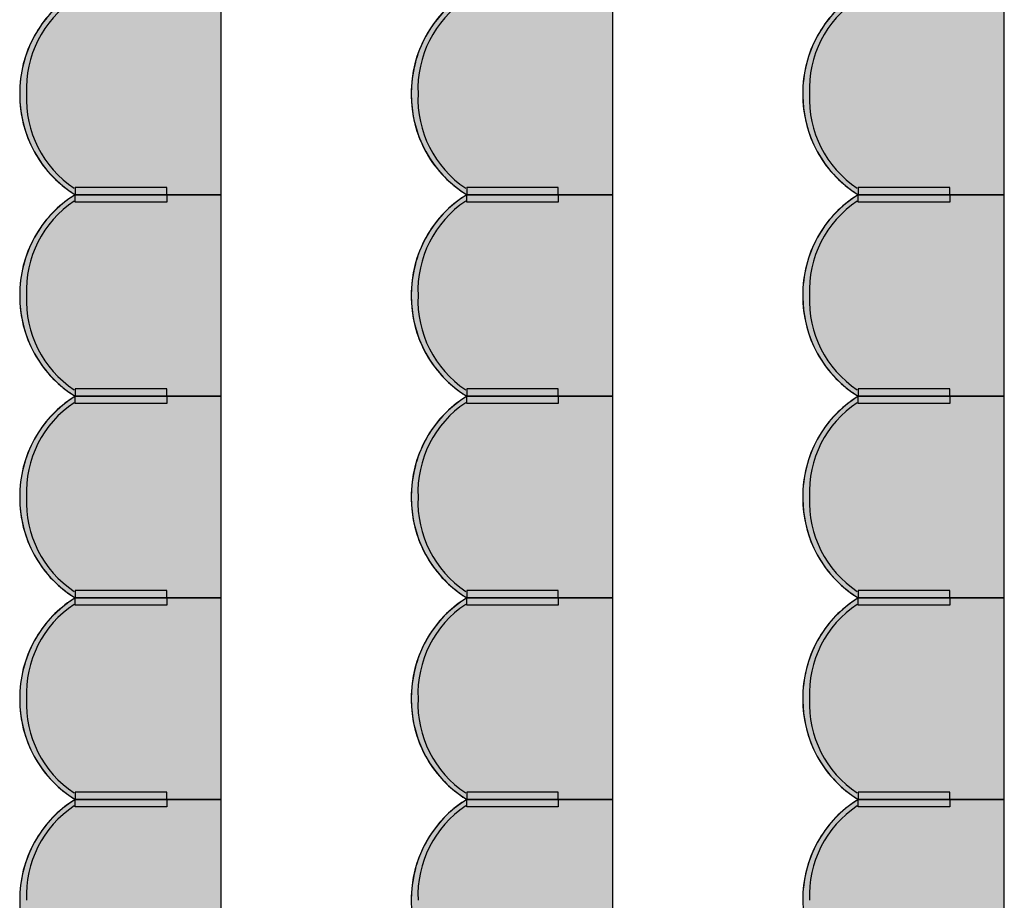
# Model space of a CAD drawing. Units: millimetres. Extents: x 2250 to 267874, y 750 to 62250.
# Drawn here: x 43261 to 45948, y 34175 to 36578 of the extents above; entities that cross this region are included whole.
import ezdxf

# ---------------------------------------------------------------- set-up
doc = ezdxf.new("R2010")
doc.units = ezdxf.units.MM
doc.header["$MEASUREMENT"] = 0
doc.linetypes.add('STANDARDMUSTER', pattern=[0])
doc.layers.add('MOEBLIERUNG', color=1, linetype='STANDARDMUSTER')

# ---------------------------------------------------------------- blocks, each defined once
blk = doc.blocks.new('SITZPLATZ_17-EF32', base_point=(46665.5, 31705.6))
at = {"layer": 'MOEBLIERUNG'}
for points in [[(47215.7, 36105.6), (47215.7, 36655.6), (46817.2, 36655.6), (46811.5, 36652), (46811.5, 36652), (46802.6, 36646.2), (46793.9, 36640), (46785.4, 36633.6), (46777.2, 36626.9), (46769.2, 36619.8), (46761.4, 36612.5), (46753.9, 36605), (46746.7, 36597.1), (46739.8, 36589.1), (46733.1, 36580.8), (46726.7, 36572.2), (46720.7, 36563.5), (46714.9, 36554.5), (46711.3, 36548.5), (46711.3, 36548.5), (46705.6, 36538.4), (46700.2, 36528.1), (46695.3, 36517.6), (46690.6, 36507), (46686.4, 36496.2), (46682.6, 36485.3), (46679.1, 36474.2), (46676, 36463), (46673.3, 36451.7), (46671, 36440.4), (46669.1, 36428.9), (46667.6, 36417.4), (46666.5, 36405.9), (46665.8, 36394.3), (46665.7, 36390.8), (46665.7, 36390.8), (46665.5, 36379.2), (46665.8, 36367.5), (46666.4, 36355.8), (46667.5, 36344.2), (46669, 36332.6), (46670.8, 36321.1), (46673.1, 36309.6), (46675.8, 36298.2), (46678.8, 36287), (46682.3, 36275.8), (46686.1, 36264.8), (46686.6, 36263.5), (46686.6, 36263.5), (46690.5, 36253.4), (46694.8, 36243.5), (46699.5, 36233.8), (46704.4, 36224.2), (46709.7, 36214.8), (46715.4, 36205.5), (46721.3, 36196.5), (46727.6, 36187.7), (46734.1, 36179.1), (46741, 36170.8), (46748.1, 36162.7), (46755.6, 36154.9), (46763.3, 36147.3), (46771.2, 36140), (46778.2, 36134), (46778.2, 36134), (46790.1, 36124.4), (46792.6, 36122.5), (46799.9, 36117), (46807.5, 36111.8), (46811.5, 36109.2), (46817.2, 36105.6)], [(47066.8, 36125.6), (46817.2, 36125.6), (46817.2, 36105.6), (47066.8, 36105.6)], [(47215.7, 35555.6), (47215.7, 36105.6), (46817.2, 36105.6), (46811.5, 36102), (46811.5, 36102), (46802.6, 36096.2), (46793.9, 36090), (46785.4, 36083.6), (46777.2, 36076.9), (46769.2, 36069.8), (46761.4, 36062.5), (46753.9, 36055), (46746.7, 36047.1), (46739.8, 36039.1), (46733.1, 36030.8), (46726.7, 36022.2), (46720.7, 36013.5), (46714.9, 36004.5), (46711.3, 35998.5), (46711.3, 35998.5), (46705.6, 35988.4), (46700.2, 35978.1), (46695.3, 35967.6), (46690.6, 35957), (46686.4, 35946.2), (46682.6, 35935.3), (46679.1, 35924.2), (46676, 35913), (46673.3, 35901.7), (46671, 35890.4), (46669.1, 35878.9), (46667.6, 35867.4), (46666.5, 35855.9), (46665.8, 35844.3), (46665.7, 35840.8), (46665.7, 35840.8), (46665.5, 35829.2), (46665.8, 35817.5), (46666.4, 35805.8), (46667.5, 35794.2), (46669, 35782.6), (46670.8, 35771.1), (46673.1, 35759.6), (46675.8, 35748.2), (46678.8, 35737), (46682.3, 35725.8), (46686.1, 35714.8), (46686.6, 35713.5), (46686.6, 35713.5), (46690.5, 35703.4), (46694.8, 35693.5), (46699.5, 35683.8), (46704.4, 35674.2), (46709.7, 35664.8), (46715.4, 35655.5), (46721.3, 35646.5), (46727.6, 35637.7), (46734.1, 35629.1), (46741, 35620.8), (46748.1, 35612.7), (46755.6, 35604.9), (46763.3, 35597.3), (46771.2, 35590), (46778.2, 35584), (46778.2, 35584), (46790.1, 35574.4), (46792.6, 35572.5), (46799.9, 35567), (46807.5, 35561.8), (46811.5, 35559.2), (46817.2, 35555.6)], [(47066.8, 36085.6), (46817.2, 36085.6), (46817.2, 36105.6), (47066.8, 36105.6)], [(47215.7, 35005.6), (47215.7, 35555.6), (46817.2, 35555.6), (46811.5, 35552), (46811.5, 35552), (46802.6, 35546.2), (46793.9, 35540), (46785.4, 35533.6), (46777.2, 35526.9), (46769.2, 35519.8), (46761.4, 35512.5), (46753.9, 35505), (46746.7, 35497.1), (46739.8, 35489.1), (46733.1, 35480.8), (46726.7, 35472.2), (46720.7, 35463.5), (46714.9, 35454.5), (46711.3, 35448.5), (46711.3, 35448.5), (46705.6, 35438.4), (46700.2, 35428.1), (46695.3, 35417.6), (46690.6, 35407), (46686.4, 35396.2), (46682.6, 35385.3), (46679.1, 35374.2), (46676, 35363), (46673.3, 35351.7), (46671, 35340.4), (46669.1, 35328.9), (46667.6, 35317.4), (46666.5, 35305.9), (46665.8, 35294.3), (46665.7, 35290.8), (46665.7, 35290.8), (46665.5, 35279.2), (46665.8, 35267.5), (46666.4, 35255.8), (46667.5, 35244.2), (46669, 35232.6), (46670.8, 35221.1), (46673.1, 35209.6), (46675.8, 35198.2), (46678.8, 35187), (46682.3, 35175.8), (46686.1, 35164.8), (46686.6, 35163.5), (46686.6, 35163.5), (46690.5, 35153.4), (46694.8, 35143.5), (46699.5, 35133.8), (46704.4, 35124.2), (46709.7, 35114.8), (46715.4, 35105.5), (46721.3, 35096.5), (46727.6, 35087.7), (46734.1, 35079.1), (46741, 35070.8), (46748.1, 35062.7), (46755.6, 35054.9), (46763.3, 35047.3), (46771.2, 35040), (46778.2, 35034), (46778.2, 35034), (46790.1, 35024.4), (46792.6, 35022.5), (46799.9, 35017), (46807.5, 35011.8), (46811.5, 35009.2), (46817.2, 35005.6)], [(47066.8, 35575.6), (46817.2, 35575.6), (46817.2, 35555.6), (47066.8, 35555.6)], [(47066.8, 35535.6), (46817.2, 35535.6), (46817.2, 35555.6), (47066.8, 35555.6)], [(47066.8, 35025.6), (46817.2, 35025.6), (46817.2, 35005.6), (47066.8, 35005.6)], [(47215.7, 34455.6), (47215.7, 35005.6), (46817.2, 35005.6), (46811.5, 35002), (46811.5, 35002), (46802.6, 34996.2), (46793.9, 34990), (46785.4, 34983.6), (46777.2, 34976.9), (46769.2, 34969.8), (46761.4, 34962.5), (46753.9, 34955), (46746.7, 34947.1), (46739.8, 34939.1), (46733.1, 34930.8), (46726.7, 34922.2), (46720.7, 34913.5), (46714.9, 34904.5), (46711.3, 34898.5), (46711.3, 34898.5), (46705.6, 34888.4), (46700.2, 34878.1), (46695.3, 34867.6), (46690.6, 34857), (46686.4, 34846.2), (46682.6, 34835.3), (46679.1, 34824.2), (46676, 34813), (46673.3, 34801.7), (46671, 34790.4), (46669.1, 34778.9), (46667.6, 34767.4), (46666.5, 34755.9), (46665.8, 34744.3), (46665.7, 34740.8), (46665.7, 34740.8), (46665.5, 34729.2), (46665.8, 34717.5), (46666.4, 34705.8), (46667.5, 34694.2), (46669, 34682.6), (46670.8, 34671.1), (46673.1, 34659.6), (46675.8, 34648.2), (46678.8, 34637), (46682.3, 34625.8), (46686.1, 34614.8), (46686.6, 34613.5), (46686.6, 34613.5), (46690.5, 34603.4), (46694.8, 34593.5), (46699.5, 34583.8), (46704.4, 34574.2), (46709.7, 34564.8), (46715.4, 34555.5), (46721.3, 34546.5), (46727.6, 34537.7), (46734.1, 34529.1), (46741, 34520.8), (46748.1, 34512.7), (46755.6, 34504.9), (46763.3, 34497.3), (46771.2, 34490), (46778.2, 34484), (46778.2, 34484), (46790.1, 34474.4), (46792.6, 34472.5), (46799.9, 34467), (46807.5, 34461.8), (46811.5, 34459.2), (46817.2, 34455.6)], [(47066.8, 34985.6), (46817.2, 34985.6), (46817.2, 35005.6), (47066.8, 35005.6)], [(47066.8, 34475.6), (46817.2, 34475.6), (46817.2, 34455.6), (47066.8, 34455.6)], [(47215.7, 33905.6), (47215.7, 34455.6), (46817.2, 34455.6), (46811.5, 34452), (46802.6, 34446.2), (46793.9, 34440), (46785.4, 34433.6), (46777.2, 34426.9), (46769.2, 34419.8), (46761.4, 34412.5), (46753.9, 34405), (46746.7, 34397.1), (46739.8, 34389.1), (46733.1, 34380.8), (46726.7, 34372.2), (46720.7, 34363.5), (46714.9, 34354.5), (46711.3, 34348.5), (46711.3, 34348.5), (46705.6, 34338.4), (46700.2, 34328.1), (46695.3, 34317.6), (46690.6, 34307), (46686.4, 34296.2), (46682.6, 34285.3), (46679.1, 34274.2), (46676, 34263), (46673.3, 34251.7), (46671, 34240.4), (46669.1, 34228.9), (46667.6, 34217.4), (46666.5, 34205.9), (46665.8, 34194.3), (46665.7, 34190.8), (46665.7, 34190.8), (46665.5, 34179.2), (46665.8, 34167.5), (46666.4, 34155.8), (46667.5, 34144.2), (46669, 34132.6), (46670.8, 34121.1), (46673.1, 34109.6), (46675.8, 34098.2), (46678.8, 34087), (46682.3, 34075.8), (46686.1, 34064.8), (46686.6, 34063.5), (46686.6, 34063.5), (46690.5, 34053.4), (46694.8, 34043.5), (46699.5, 34033.8), (46704.4, 34024.2), (46709.7, 34014.8), (46715.4, 34005.5), (46721.3, 33996.5), (46727.6, 33987.7), (46734.1, 33979.1), (46741, 33970.8), (46748.1, 33962.7), (46755.6, 33954.9), (46763.3, 33947.3), (46771.2, 33940), (46778.2, 33934), (46778.2, 33934), (46790.1, 33924.4), (46792.6, 33922.5), (46792.6, 33922.5), (46799.9, 33917), (46807.5, 33911.8), (46811.5, 33909.2), (46817.2, 33905.6)], [(47066.8, 34435.6), (46817.2, 34435.6), (46817.2, 34455.6), (47066.8, 34455.6)]]:
    blk.add_hatch(color=255, dxfattribs=at).paths.add_polyline_path(points)
at = {"layer": 'MOEBLIERUNG', "color": 250, "linetype": 'Continuous'}
for p, q in [((47215.7, 36105.6), (47215.7, 36655.6)), ((47066.8, 36125.6), (46817.2, 36125.6)), ((46817.2, 36125.6), (46817.2, 36105.6)), ((47066.8, 36105.6), (47066.8, 36125.6)), ((46811.5, 36109.2), (46817.2, 36105.6)), ((46817.2, 36105.6), (46811.5, 36102)), ((46817.2, 36105.6), (47215.7, 36105.6)), ((46817.2, 36105.6), (47066.8, 36105.6)), ((47215.7, 36105.6), (46817.2, 36105.6)), ((46817.2, 36085.6), (46817.2, 36105.6)), ((46817.2, 36105.6), (47066.8, 36105.6)), ((47066.8, 36105.6), (47066.8, 36085.6)), ((47215.7, 35555.6), (47215.7, 36105.6)), ((47066.8, 36085.6), (46817.2, 36085.6)), ((46811.5, 35559.2), (46817.2, 35555.6)), ((46817.2, 35555.6), (46811.5, 35552)), ((47066.8, 35575.6), (46817.2, 35575.6)), ((46817.2, 35575.6), (46817.2, 35555.6)), ((46817.2, 35555.6), (47215.7, 35555.6)), ((46817.2, 35555.6), (47066.8, 35555.6)), ((47215.7, 35555.6), (46817.2, 35555.6)), ((46817.2, 35535.6), (46817.2, 35555.6)), ((46817.2, 35555.6), (47066.8, 35555.6)), ((47066.8, 35555.6), (47066.8, 35575.6)), ((47066.8, 35555.6), (47066.8, 35535.6)), ((47215.7, 35005.6), (47215.7, 35555.6)), ((47066.8, 35535.6), (46817.2, 35535.6)), ((47066.8, 35025.6), (46817.2, 35025.6)), ((46817.2, 35025.6), (46817.2, 35005.6)), ((47066.8, 35005.6), (47066.8, 35025.6)), ((46811.5, 35009.2), (46817.2, 35005.6)), ((46817.2, 35005.6), (46811.5, 35002)), ((46817.2, 35005.6), (47215.7, 35005.6)), ((46817.2, 35005.6), (47066.8, 35005.6)), ((47215.7, 35005.6), (46817.2, 35005.6)), ((46817.2, 34985.6), (46817.2, 35005.6)), ((46817.2, 35005.6), (47066.8, 35005.6)), ((47066.8, 34985.6), (46817.2, 34985.6)), ((47066.8, 35005.6), (47066.8, 34985.6)), ((47215.7, 34455.6), (47215.7, 35005.6)), ((47066.8, 34475.6), (46817.2, 34475.6)), ((46817.2, 34475.6), (46817.2, 34455.6)), ((47066.8, 34455.6), (47066.8, 34475.6)), ((46811.5, 34459.2), (46817.2, 34455.6)), ((46817.2, 34455.6), (46811.5, 34452)), ((46817.2, 34455.6), (47215.7, 34455.6)), ((46817.2, 34455.6), (47066.8, 34455.6)), ((47215.7, 34455.6), (46817.2, 34455.6)), ((46817.2, 34435.6), (46817.2, 34455.6)), ((46817.2, 34455.6), (47066.8, 34455.6)), ((47066.8, 34455.6), (47066.8, 34435.6)), ((47215.7, 33905.6), (47215.7, 34455.6)), ((47066.8, 34435.6), (46817.2, 34435.6))]:
    blk.add_line(p, q, dxfattribs=at)
for centre, radius, start, end in [((46984.6, 36384.1), 319, 121.6588, 180.6254), ((46974.4, 36394), 305.1, 122.2627, 149.5827), ((46976.7, 36394.3), 292.9, 123.7078, 182.6744), ((46997.7, 36380.3), 332.2, 149.5827, 178.1865), ((47000.2, 36380.2), 334.6, 178.1865, 200.4206), ((46984.6, 36377.1), 319, 179.3746, 238.3412), ((46976.7, 36367), 292.9, 177.3256, 236.2922), ((46976.6, 36371.5), 309.5, 200.4206, 230.1194), ((47059.4, 36470.6), 438.6, 230.1194, 232.5281), ((46952, 36330.4), 262, 232.5281, 237.5852), ((46984.6, 35834.1), 319, 121.6588, 180.6254), ((46976.7, 35844.3), 292.9, 123.7078, 182.6744), ((46974.4, 35844), 305.1, 122.2627, 149.5827), ((46997.7, 35830.3), 332.2, 149.5827, 178.1865), ((47000.2, 35830.2), 334.6, 178.1865, 200.4206), ((46984.6, 35827.1), 319, 179.3746, 238.3412), ((46976.7, 35817), 292.9, 177.3256, 236.2922), ((46976.6, 35821.5), 309.5, 200.4206, 230.1194), ((47059.4, 35920.6), 438.6, 230.1194, 232.5281), ((46984.6, 35284.1), 319, 121.6588, 180.6254), ((46974.4, 35294), 305.1, 122.2627, 149.5827), ((46952, 35780.4), 262, 232.5281, 237.5852), ((46976.7, 35294.3), 292.9, 123.7078, 182.6744), ((46997.7, 35280.3), 332.2, 149.5827, 178.1865), ((47000.2, 35280.2), 334.6, 178.1865, 200.4206), ((46984.6, 35277.1), 319, 179.3746, 238.3412), ((46976.7, 35267), 292.9, 177.3256, 236.2922), ((46976.6, 35271.5), 309.5, 200.4206, 230.1194), ((47059.4, 35370.6), 438.6, 230.1194, 232.5281), ((46952, 35230.4), 262, 232.5281, 237.5852), ((46984.6, 34734.1), 319, 121.6588, 180.6254), ((46976.7, 34744.3), 292.9, 123.7078, 182.6744), ((46974.4, 34744), 305.1, 122.2627, 149.5827), ((46997.7, 34730.3), 332.2, 149.5827, 178.1865), ((47000.2, 34730.2), 334.6, 178.1865, 200.4206), ((46984.6, 34727.1), 319, 179.3746, 238.3412), ((46976.7, 34717), 292.9, 177.3256, 236.2922), ((46976.6, 34721.5), 309.5, 200.4206, 230.1194), ((47059.4, 34820.6), 438.6, 230.1194, 232.5281), ((46984.6, 34184.1), 319, 121.6588, 180.6254), ((46974.4, 34194), 305.1, 122.2627, 149.5827), ((46952, 34680.4), 262, 232.5281, 237.5852), ((46976.7, 34194.3), 292.9, 123.7078, 182.6744), ((46997.7, 34180.3), 332.2, 149.5827, 178.1865), ((47000.2, 34180.2), 334.6, 178.1865, 200.4206)]:
    blk.add_arc(centre, radius, start, end, dxfattribs=at)
blk = doc.blocks.new('SITZPLATZ_17-F0F0', base_point=(45715.5, 31705.6))
at = {"layer": 'MOEBLIERUNG'}
for points in [[(46265.7, 36105.6), (46265.7, 36655.6), (45867.2, 36655.6), (45861.5, 36652), (45861.5, 36652), (45852.6, 36646.2), (45843.9, 36640), (45835.4, 36633.6), (45827.2, 36626.9), (45819.2, 36619.8), (45811.4, 36612.5), (45803.9, 36605), (45796.7, 36597.1), (45789.8, 36589.1), (45783.1, 36580.8), (45776.7, 36572.2), (45770.7, 36563.5), (45764.9, 36554.5), (45761.3, 36548.5), (45761.3, 36548.5), (45755.6, 36538.4), (45750.2, 36528.1), (45745.3, 36517.6), (45740.6, 36507), (45736.4, 36496.2), (45732.6, 36485.3), (45729.1, 36474.2), (45726, 36463), (45723.3, 36451.7), (45721, 36440.4), (45719.1, 36428.9), (45717.6, 36417.4), (45716.5, 36405.9), (45715.8, 36394.3), (45715.7, 36390.8), (45715.7, 36390.8), (45715.5, 36379.2), (45715.8, 36367.5), (45716.4, 36355.8), (45717.5, 36344.2), (45719, 36332.6), (45720.8, 36321.1), (45723.1, 36309.6), (45725.8, 36298.2), (45728.8, 36287), (45732.3, 36275.8), (45736.1, 36264.8), (45736.6, 36263.5), (45736.6, 36263.5), (45740.5, 36253.4), (45744.8, 36243.5), (45749.5, 36233.8), (45754.4, 36224.2), (45759.7, 36214.8), (45765.4, 36205.5), (45771.3, 36196.5), (45777.6, 36187.7), (45784.1, 36179.1), (45791, 36170.8), (45798.1, 36162.7), (45805.6, 36154.9), (45813.3, 36147.3), (45821.2, 36140), (45828.2, 36134), (45828.2, 36134), (45840.1, 36124.4), (45842.6, 36122.5), (45849.9, 36117), (45857.5, 36111.8), (45861.5, 36109.2), (45867.2, 36105.6)], [(46116.8, 36125.6), (45867.2, 36125.6), (45867.2, 36105.6), (46116.8, 36105.6)], [(46265.7, 35555.6), (46265.7, 36105.6), (45867.2, 36105.6), (45861.5, 36102), (45861.5, 36102), (45852.6, 36096.2), (45843.9, 36090), (45835.4, 36083.6), (45827.2, 36076.9), (45819.2, 36069.8), (45811.4, 36062.5), (45803.9, 36055), (45796.7, 36047.1), (45789.8, 36039.1), (45783.1, 36030.8), (45776.7, 36022.2), (45770.7, 36013.5), (45764.9, 36004.5), (45761.3, 35998.5), (45761.3, 35998.5), (45755.6, 35988.4), (45750.2, 35978.1), (45745.3, 35967.6), (45740.6, 35957), (45736.4, 35946.2), (45732.6, 35935.3), (45729.1, 35924.2), (45726, 35913), (45723.3, 35901.7), (45721, 35890.4), (45719.1, 35878.9), (45717.6, 35867.4), (45716.5, 35855.9), (45715.8, 35844.3), (45715.7, 35840.8), (45715.7, 35840.8), (45715.5, 35829.2), (45715.8, 35817.5), (45716.4, 35805.8), (45717.5, 35794.2), (45719, 35782.6), (45720.8, 35771.1), (45723.1, 35759.6), (45725.8, 35748.2), (45728.8, 35737), (45732.3, 35725.8), (45736.1, 35714.8), (45736.6, 35713.5), (45736.6, 35713.5), (45740.5, 35703.4), (45744.8, 35693.5), (45749.5, 35683.8), (45754.4, 35674.2), (45759.7, 35664.8), (45765.4, 35655.5), (45771.3, 35646.5), (45777.6, 35637.7), (45784.1, 35629.1), (45791, 35620.8), (45798.1, 35612.7), (45805.6, 35604.9), (45813.3, 35597.3), (45821.2, 35590), (45828.2, 35584), (45828.2, 35584), (45840.1, 35574.4), (45842.6, 35572.5), (45849.9, 35567), (45857.5, 35561.8), (45861.5, 35559.2), (45867.2, 35555.6)], [(46116.8, 36085.6), (45867.2, 36085.6), (45867.2, 36105.6), (46116.8, 36105.6)], [(46265.7, 35005.6), (46265.7, 35555.6), (45867.2, 35555.6), (45861.5, 35552), (45861.5, 35552), (45852.6, 35546.2), (45843.9, 35540), (45835.4, 35533.6), (45827.2, 35526.9), (45819.2, 35519.8), (45811.4, 35512.5), (45803.9, 35505), (45796.7, 35497.1), (45789.8, 35489.1), (45783.1, 35480.8), (45776.7, 35472.2), (45770.7, 35463.5), (45764.9, 35454.5), (45761.3, 35448.5), (45761.3, 35448.5), (45755.6, 35438.4), (45750.2, 35428.1), (45745.3, 35417.6), (45740.6, 35407), (45736.4, 35396.2), (45732.6, 35385.3), (45729.1, 35374.2), (45726, 35363), (45723.3, 35351.7), (45721, 35340.4), (45719.1, 35328.9), (45717.6, 35317.4), (45716.5, 35305.9), (45715.8, 35294.3), (45715.7, 35290.8), (45715.7, 35290.8), (45715.5, 35279.2), (45715.8, 35267.5), (45716.4, 35255.8), (45717.5, 35244.2), (45719, 35232.6), (45720.8, 35221.1), (45723.1, 35209.6), (45725.8, 35198.2), (45728.8, 35187), (45732.3, 35175.8), (45736.1, 35164.8), (45736.6, 35163.5), (45736.6, 35163.5), (45740.5, 35153.4), (45744.8, 35143.5), (45749.5, 35133.8), (45754.4, 35124.2), (45759.7, 35114.8), (45765.4, 35105.5), (45771.3, 35096.5), (45777.6, 35087.7), (45784.1, 35079.1), (45791, 35070.8), (45798.1, 35062.7), (45805.6, 35054.9), (45813.3, 35047.3), (45821.2, 35040), (45828.2, 35034), (45828.2, 35034), (45840.1, 35024.4), (45842.6, 35022.5), (45849.9, 35017), (45857.5, 35011.8), (45861.5, 35009.2), (45867.2, 35005.6)], [(46116.8, 35575.6), (45867.2, 35575.6), (45867.2, 35555.6), (46116.8, 35555.6)], [(46116.8, 35535.6), (45867.2, 35535.6), (45867.2, 35555.6), (46116.8, 35555.6)], [(46116.8, 35025.6), (45867.2, 35025.6), (45867.2, 35005.6), (46116.8, 35005.6)], [(46265.7, 34455.6), (46265.7, 35005.6), (45867.2, 35005.6), (45861.5, 35002), (45861.5, 35002), (45852.6, 34996.2), (45843.9, 34990), (45835.4, 34983.6), (45827.2, 34976.9), (45819.2, 34969.8), (45811.4, 34962.5), (45803.9, 34955), (45796.7, 34947.1), (45789.8, 34939.1), (45783.1, 34930.8), (45776.7, 34922.2), (45770.7, 34913.5), (45764.9, 34904.5), (45761.3, 34898.5), (45761.3, 34898.5), (45755.6, 34888.4), (45750.2, 34878.1), (45745.3, 34867.6), (45740.6, 34857), (45736.4, 34846.2), (45732.6, 34835.3), (45729.1, 34824.2), (45726, 34813), (45723.3, 34801.7), (45721, 34790.4), (45719.1, 34778.9), (45717.6, 34767.4), (45716.5, 34755.9), (45715.8, 34744.3), (45715.7, 34740.8), (45715.7, 34740.8), (45715.5, 34729.2), (45715.8, 34717.5), (45716.4, 34705.8), (45717.5, 34694.2), (45719, 34682.6), (45720.8, 34671.1), (45723.1, 34659.6), (45725.8, 34648.2), (45728.8, 34637), (45732.3, 34625.8), (45736.1, 34614.8), (45736.6, 34613.5), (45736.6, 34613.5), (45740.5, 34603.4), (45744.8, 34593.5), (45749.5, 34583.8), (45754.4, 34574.2), (45759.7, 34564.8), (45765.4, 34555.5), (45771.3, 34546.5), (45777.6, 34537.7), (45784.1, 34529.1), (45791, 34520.8), (45798.1, 34512.7), (45805.6, 34504.9), (45813.3, 34497.3), (45821.2, 34490), (45828.2, 34484), (45828.2, 34484), (45840.1, 34474.4), (45842.6, 34472.5), (45849.9, 34467), (45857.5, 34461.8), (45861.5, 34459.2), (45867.2, 34455.6)], [(46116.8, 34985.6), (45867.2, 34985.6), (45867.2, 35005.6), (46116.8, 35005.6)], [(46116.8, 34475.6), (45867.2, 34475.6), (45867.2, 34455.6), (46116.8, 34455.6)], [(46265.7, 33905.6), (46265.7, 34455.6), (45867.2, 34455.6), (45861.5, 34452), (45852.6, 34446.2), (45843.9, 34440), (45835.4, 34433.6), (45827.2, 34426.9), (45819.2, 34419.8), (45811.4, 34412.5), (45803.9, 34405), (45796.7, 34397.1), (45789.8, 34389.1), (45783.1, 34380.8), (45776.7, 34372.2), (45770.7, 34363.5), (45764.9, 34354.5), (45761.3, 34348.5), (45761.3, 34348.5), (45755.6, 34338.4), (45750.2, 34328.1), (45745.3, 34317.6), (45740.6, 34307), (45736.4, 34296.2), (45732.6, 34285.3), (45729.1, 34274.2), (45726, 34263), (45723.3, 34251.7), (45721, 34240.4), (45719.1, 34228.9), (45717.6, 34217.4), (45716.5, 34205.9), (45715.8, 34194.3), (45715.7, 34190.8), (45715.7, 34190.8), (45715.5, 34179.2), (45715.8, 34167.5), (45716.4, 34155.8), (45717.5, 34144.2), (45719, 34132.6), (45720.8, 34121.1), (45723.1, 34109.6), (45725.8, 34098.2), (45728.8, 34087), (45732.3, 34075.8), (45736.1, 34064.8), (45736.6, 34063.5), (45736.6, 34063.5), (45740.5, 34053.4), (45744.8, 34043.5), (45749.5, 34033.8), (45754.4, 34024.2), (45759.7, 34014.8), (45765.4, 34005.5), (45771.3, 33996.5), (45777.6, 33987.7), (45784.1, 33979.1), (45791, 33970.8), (45798.1, 33962.7), (45805.6, 33954.9), (45813.3, 33947.3), (45821.2, 33940), (45828.2, 33934), (45828.2, 33934), (45840.1, 33924.4), (45842.6, 33922.5), (45842.6, 33922.5), (45849.9, 33917), (45857.5, 33911.8), (45861.5, 33909.2), (45867.2, 33905.6)], [(46116.8, 34435.6), (45867.2, 34435.6), (45867.2, 34455.6), (46116.8, 34455.6)]]:
    blk.add_hatch(color=255, dxfattribs=at).paths.add_polyline_path(points)
at = {"layer": 'MOEBLIERUNG', "color": 250, "linetype": 'Continuous'}
for p, q in [((46265.7, 36105.6), (46265.7, 36655.6)), ((46116.8, 36125.6), (45867.2, 36125.6)), ((45867.2, 36125.6), (45867.2, 36105.6)), ((46116.8, 36105.6), (46116.8, 36125.6)), ((45861.5, 36109.2), (45867.2, 36105.6)), ((45867.2, 36105.6), (45861.5, 36102)), ((45867.2, 36105.6), (46265.7, 36105.6)), ((45867.2, 36105.6), (46116.8, 36105.6)), ((46265.7, 36105.6), (45867.2, 36105.6)), ((45867.2, 36085.6), (45867.2, 36105.6)), ((45867.2, 36105.6), (46116.8, 36105.6)), ((46116.8, 36105.6), (46116.8, 36085.6)), ((46265.7, 35555.6), (46265.7, 36105.6)), ((46116.8, 36085.6), (45867.2, 36085.6)), ((45861.5, 35559.2), (45867.2, 35555.6)), ((45867.2, 35555.6), (45861.5, 35552)), ((46116.8, 35575.6), (45867.2, 35575.6)), ((45867.2, 35575.6), (45867.2, 35555.6)), ((45867.2, 35555.6), (46265.7, 35555.6)), ((45867.2, 35555.6), (46116.8, 35555.6)), ((46265.7, 35555.6), (45867.2, 35555.6)), ((45867.2, 35535.6), (45867.2, 35555.6)), ((45867.2, 35555.6), (46116.8, 35555.6)), ((46116.8, 35555.6), (46116.8, 35575.6)), ((46116.8, 35555.6), (46116.8, 35535.6)), ((46265.7, 35005.6), (46265.7, 35555.6)), ((46116.8, 35535.6), (45867.2, 35535.6)), ((46116.8, 35025.6), (45867.2, 35025.6)), ((45867.2, 35025.6), (45867.2, 35005.6)), ((46116.8, 35005.6), (46116.8, 35025.6)), ((45861.5, 35009.2), (45867.2, 35005.6)), ((45867.2, 35005.6), (45861.5, 35002)), ((45867.2, 35005.6), (46265.7, 35005.6)), ((45867.2, 35005.6), (46116.8, 35005.6)), ((46265.7, 35005.6), (45867.2, 35005.6)), ((45867.2, 34985.6), (45867.2, 35005.6)), ((45867.2, 35005.6), (46116.8, 35005.6)), ((46116.8, 34985.6), (45867.2, 34985.6)), ((46116.8, 35005.6), (46116.8, 34985.6)), ((46265.7, 34455.6), (46265.7, 35005.6)), ((46116.8, 34475.6), (45867.2, 34475.6)), ((45867.2, 34475.6), (45867.2, 34455.6)), ((46116.8, 34455.6), (46116.8, 34475.6)), ((45861.5, 34459.2), (45867.2, 34455.6)), ((45867.2, 34455.6), (45861.5, 34452)), ((45867.2, 34455.6), (46265.7, 34455.6)), ((45867.2, 34455.6), (46116.8, 34455.6)), ((46265.7, 34455.6), (45867.2, 34455.6)), ((45867.2, 34435.6), (45867.2, 34455.6)), ((45867.2, 34455.6), (46116.8, 34455.6)), ((46116.8, 34455.6), (46116.8, 34435.6)), ((46265.7, 33905.6), (46265.7, 34455.6)), ((46116.8, 34435.6), (45867.2, 34435.6))]:
    blk.add_line(p, q, dxfattribs=at)
for centre, radius, start, end in [((46034.6, 36384.1), 319, 121.6588, 180.6254), ((46024.4, 36394), 305.1, 122.2627, 149.5827), ((46026.7, 36394.3), 292.9, 123.7078, 182.6744), ((46047.7, 36380.3), 332.2, 149.5827, 178.1865), ((46050.2, 36380.2), 334.6, 178.1865, 200.4206), ((46034.6, 36377.1), 319, 179.3746, 238.3412), ((46026.7, 36367), 292.9, 177.3256, 236.2922), ((46026.6, 36371.5), 309.5, 200.4206, 230.1194), ((46109.4, 36470.6), 438.6, 230.1194, 232.5281), ((46002, 36330.4), 262, 232.5281, 237.5852), ((46034.6, 35834.1), 319, 121.6588, 180.6254), ((46026.7, 35844.3), 292.9, 123.7078, 182.6744), ((46024.4, 35844), 305.1, 122.2627, 149.5827), ((46047.7, 35830.3), 332.2, 149.5827, 178.1865), ((46050.2, 35830.2), 334.6, 178.1865, 200.4206), ((46034.6, 35827.1), 319, 179.3746, 238.3412), ((46026.7, 35817), 292.9, 177.3256, 236.2922), ((46026.6, 35821.5), 309.5, 200.4206, 230.1194), ((46109.4, 35920.6), 438.6, 230.1194, 232.5281), ((46034.6, 35284.1), 319, 121.6588, 180.6254), ((46024.4, 35294), 305.1, 122.2627, 149.5827), ((46002, 35780.4), 262, 232.5281, 237.5852), ((46026.7, 35294.3), 292.9, 123.7078, 182.6744), ((46047.7, 35280.3), 332.2, 149.5827, 178.1865), ((46050.2, 35280.2), 334.6, 178.1865, 200.4206), ((46034.6, 35277.1), 319, 179.3746, 238.3412), ((46026.7, 35267), 292.9, 177.3256, 236.2922), ((46026.6, 35271.5), 309.5, 200.4206, 230.1194), ((46109.4, 35370.6), 438.6, 230.1194, 232.5281), ((46002, 35230.4), 262, 232.5281, 237.5852), ((46034.6, 34734.1), 319, 121.6588, 180.6254), ((46026.7, 34744.3), 292.9, 123.7078, 182.6744), ((46024.4, 34744), 305.1, 122.2627, 149.5827), ((46047.7, 34730.3), 332.2, 149.5827, 178.1865), ((46050.2, 34730.2), 334.6, 178.1865, 200.4206), ((46034.6, 34727.1), 319, 179.3746, 238.3412), ((46026.7, 34717), 292.9, 177.3256, 236.2922), ((46026.6, 34721.5), 309.5, 200.4206, 230.1194), ((46109.4, 34820.6), 438.6, 230.1194, 232.5281), ((46034.6, 34184.1), 319, 121.6588, 180.6254), ((46024.4, 34194), 305.1, 122.2627, 149.5827), ((46002, 34680.4), 262, 232.5281, 237.5852), ((46026.7, 34194.3), 292.9, 123.7078, 182.6744), ((46047.7, 34180.3), 332.2, 149.5827, 178.1865), ((46050.2, 34180.2), 334.6, 178.1865, 200.4206)]:
    blk.add_arc(centre, radius, start, end, dxfattribs=at)
blk = doc.blocks.new('SITZPLATZ_17-F2AE', base_point=(44765.5, 31705.6))
at = {"layer": 'MOEBLIERUNG'}
for points in [[(45315.7, 36105.6), (45315.7, 36655.6), (44917.2, 36655.6), (44911.5, 36652), (44911.5, 36652), (44902.6, 36646.2), (44893.9, 36640), (44885.4, 36633.6), (44877.2, 36626.9), (44869.2, 36619.8), (44861.4, 36612.5), (44853.9, 36605), (44846.7, 36597.1), (44839.8, 36589.1), (44833.1, 36580.8), (44826.7, 36572.2), (44820.7, 36563.5), (44814.9, 36554.5), (44811.3, 36548.5), (44811.3, 36548.5), (44805.6, 36538.4), (44800.2, 36528.1), (44795.3, 36517.6), (44790.6, 36507), (44786.4, 36496.2), (44782.6, 36485.3), (44779.1, 36474.2), (44776, 36463), (44773.3, 36451.7), (44771, 36440.4), (44769.1, 36428.9), (44767.6, 36417.4), (44766.5, 36405.9), (44765.8, 36394.3), (44765.7, 36390.8), (44765.7, 36390.8), (44765.5, 36379.2), (44765.8, 36367.5), (44766.4, 36355.8), (44767.5, 36344.2), (44769, 36332.6), (44770.8, 36321.1), (44773.1, 36309.6), (44775.8, 36298.2), (44778.8, 36287), (44782.3, 36275.8), (44786.1, 36264.8), (44786.6, 36263.5), (44786.6, 36263.5), (44790.5, 36253.4), (44794.8, 36243.5), (44799.5, 36233.8), (44804.4, 36224.2), (44809.7, 36214.8), (44815.4, 36205.5), (44821.3, 36196.5), (44827.6, 36187.7), (44834.1, 36179.1), (44841, 36170.8), (44848.1, 36162.7), (44855.6, 36154.9), (44863.3, 36147.3), (44871.2, 36140), (44878.2, 36134), (44878.2, 36134), (44890.1, 36124.4), (44892.6, 36122.5), (44899.9, 36117), (44907.5, 36111.8), (44911.5, 36109.2), (44917.2, 36105.6)], [(45166.8, 36125.6), (44917.2, 36125.6), (44917.2, 36105.6), (45166.8, 36105.6)], [(45315.7, 35555.6), (45315.7, 36105.6), (44917.2, 36105.6), (44911.5, 36102), (44911.5, 36102), (44902.6, 36096.2), (44893.9, 36090), (44885.4, 36083.6), (44877.2, 36076.9), (44869.2, 36069.8), (44861.4, 36062.5), (44853.9, 36055), (44846.7, 36047.1), (44839.8, 36039.1), (44833.1, 36030.8), (44826.7, 36022.2), (44820.7, 36013.5), (44814.9, 36004.5), (44811.3, 35998.5), (44811.3, 35998.5), (44805.6, 35988.4), (44800.2, 35978.1), (44795.3, 35967.6), (44790.6, 35957), (44786.4, 35946.2), (44782.6, 35935.3), (44779.1, 35924.2), (44776, 35913), (44773.3, 35901.7), (44771, 35890.4), (44769.1, 35878.9), (44767.6, 35867.4), (44766.5, 35855.9), (44765.8, 35844.3), (44765.7, 35840.8), (44765.7, 35840.8), (44765.5, 35829.2), (44765.8, 35817.5), (44766.4, 35805.8), (44767.5, 35794.2), (44769, 35782.6), (44770.8, 35771.1), (44773.1, 35759.6), (44775.8, 35748.2), (44778.8, 35737), (44782.3, 35725.8), (44786.1, 35714.8), (44786.6, 35713.5), (44786.6, 35713.5), (44790.5, 35703.4), (44794.8, 35693.5), (44799.5, 35683.8), (44804.4, 35674.2), (44809.7, 35664.8), (44815.4, 35655.5), (44821.3, 35646.5), (44827.6, 35637.7), (44834.1, 35629.1), (44841, 35620.8), (44848.1, 35612.7), (44855.6, 35604.9), (44863.3, 35597.3), (44871.2, 35590), (44878.2, 35584), (44878.2, 35584), (44890.1, 35574.4), (44892.6, 35572.5), (44899.9, 35567), (44907.5, 35561.8), (44911.5, 35559.2), (44917.2, 35555.6)], [(45166.8, 36085.6), (44917.2, 36085.6), (44917.2, 36105.6), (45166.8, 36105.6)], [(45315.7, 35005.6), (45315.7, 35555.6), (44917.2, 35555.6), (44911.5, 35552), (44911.5, 35552), (44902.6, 35546.2), (44893.9, 35540), (44885.4, 35533.6), (44877.2, 35526.9), (44869.2, 35519.8), (44861.4, 35512.5), (44853.9, 35505), (44846.7, 35497.1), (44839.8, 35489.1), (44833.1, 35480.8), (44826.7, 35472.2), (44820.7, 35463.5), (44814.9, 35454.5), (44811.3, 35448.5), (44811.3, 35448.5), (44805.6, 35438.4), (44800.2, 35428.1), (44795.3, 35417.6), (44790.6, 35407), (44786.4, 35396.2), (44782.6, 35385.3), (44779.1, 35374.2), (44776, 35363), (44773.3, 35351.7), (44771, 35340.4), (44769.1, 35328.9), (44767.6, 35317.4), (44766.5, 35305.9), (44765.8, 35294.3), (44765.7, 35290.8), (44765.7, 35290.8), (44765.5, 35279.2), (44765.8, 35267.5), (44766.4, 35255.8), (44767.5, 35244.2), (44769, 35232.6), (44770.8, 35221.1), (44773.1, 35209.6), (44775.8, 35198.2), (44778.8, 35187), (44782.3, 35175.8), (44786.1, 35164.8), (44786.6, 35163.5), (44786.6, 35163.5), (44790.5, 35153.4), (44794.8, 35143.5), (44799.5, 35133.8), (44804.4, 35124.2), (44809.7, 35114.8), (44815.4, 35105.5), (44821.3, 35096.5), (44827.6, 35087.7), (44834.1, 35079.1), (44841, 35070.8), (44848.1, 35062.7), (44855.6, 35054.9), (44863.3, 35047.3), (44871.2, 35040), (44878.2, 35034), (44878.2, 35034), (44890.1, 35024.4), (44892.6, 35022.5), (44899.9, 35017), (44907.5, 35011.8), (44911.5, 35009.2), (44917.2, 35005.6)], [(45166.8, 35575.6), (44917.2, 35575.6), (44917.2, 35555.6), (45166.8, 35555.6)], [(45166.8, 35535.6), (44917.2, 35535.6), (44917.2, 35555.6), (45166.8, 35555.6)], [(45166.8, 35025.6), (44917.2, 35025.6), (44917.2, 35005.6), (45166.8, 35005.6)], [(45315.7, 34455.6), (45315.7, 35005.6), (44917.2, 35005.6), (44911.5, 35002), (44911.5, 35002), (44902.6, 34996.2), (44893.9, 34990), (44885.4, 34983.6), (44877.2, 34976.9), (44869.2, 34969.8), (44861.4, 34962.5), (44853.9, 34955), (44846.7, 34947.1), (44839.8, 34939.1), (44833.1, 34930.8), (44826.7, 34922.2), (44820.7, 34913.5), (44814.9, 34904.5), (44811.3, 34898.5), (44811.3, 34898.5), (44805.6, 34888.4), (44800.2, 34878.1), (44795.3, 34867.6), (44790.6, 34857), (44786.4, 34846.2), (44782.6, 34835.3), (44779.1, 34824.2), (44776, 34813), (44773.3, 34801.7), (44771, 34790.4), (44769.1, 34778.9), (44767.6, 34767.4), (44766.5, 34755.9), (44765.8, 34744.3), (44765.7, 34740.8), (44765.7, 34740.8), (44765.5, 34729.2), (44765.8, 34717.5), (44766.4, 34705.8), (44767.5, 34694.2), (44769, 34682.6), (44770.8, 34671.1), (44773.1, 34659.6), (44775.8, 34648.2), (44778.8, 34637), (44782.3, 34625.8), (44786.1, 34614.8), (44786.6, 34613.5), (44786.6, 34613.5), (44790.5, 34603.4), (44794.8, 34593.5), (44799.5, 34583.8), (44804.4, 34574.2), (44809.7, 34564.8), (44815.4, 34555.5), (44821.3, 34546.5), (44827.6, 34537.7), (44834.1, 34529.1), (44841, 34520.8), (44848.1, 34512.7), (44855.6, 34504.9), (44863.3, 34497.3), (44871.2, 34490), (44878.2, 34484), (44878.2, 34484), (44890.1, 34474.4), (44892.6, 34472.5), (44899.9, 34467), (44907.5, 34461.8), (44911.5, 34459.2), (44917.2, 34455.6)], [(45166.8, 34985.6), (44917.2, 34985.6), (44917.2, 35005.6), (45166.8, 35005.6)], [(45166.8, 34475.6), (44917.2, 34475.6), (44917.2, 34455.6), (45166.8, 34455.6)], [(45315.7, 33905.6), (45315.7, 34455.6), (44917.2, 34455.6), (44911.5, 34452), (44902.6, 34446.2), (44893.9, 34440), (44885.4, 34433.6), (44877.2, 34426.9), (44869.2, 34419.8), (44861.4, 34412.5), (44853.9, 34405), (44846.7, 34397.1), (44839.8, 34389.1), (44833.1, 34380.8), (44826.7, 34372.2), (44820.7, 34363.5), (44814.9, 34354.5), (44811.3, 34348.5), (44811.3, 34348.5), (44805.6, 34338.4), (44800.2, 34328.1), (44795.3, 34317.6), (44790.6, 34307), (44786.4, 34296.2), (44782.6, 34285.3), (44779.1, 34274.2), (44776, 34263), (44773.3, 34251.7), (44771, 34240.4), (44769.1, 34228.9), (44767.6, 34217.4), (44766.5, 34205.9), (44765.8, 34194.3), (44765.7, 34190.8), (44765.7, 34190.8), (44765.5, 34179.2), (44765.8, 34167.5), (44766.4, 34155.8), (44767.5, 34144.2), (44769, 34132.6), (44770.8, 34121.1), (44773.1, 34109.6), (44775.8, 34098.2), (44778.8, 34087), (44782.3, 34075.8), (44786.1, 34064.8), (44786.6, 34063.5), (44786.6, 34063.5), (44790.5, 34053.4), (44794.8, 34043.5), (44799.5, 34033.8), (44804.4, 34024.2), (44809.7, 34014.8), (44815.4, 34005.5), (44821.3, 33996.5), (44827.6, 33987.7), (44834.1, 33979.1), (44841, 33970.8), (44848.1, 33962.7), (44855.6, 33954.9), (44863.3, 33947.3), (44871.2, 33940), (44878.2, 33934), (44878.2, 33934), (44890.1, 33924.4), (44892.6, 33922.5), (44892.6, 33922.5), (44899.9, 33917), (44907.5, 33911.8), (44911.5, 33909.2), (44917.2, 33905.6)], [(45166.8, 34435.6), (44917.2, 34435.6), (44917.2, 34455.6), (45166.8, 34455.6)]]:
    blk.add_hatch(color=255, dxfattribs=at).paths.add_polyline_path(points)
at = {"layer": 'MOEBLIERUNG', "color": 250, "linetype": 'Continuous'}
for p, q in [((45315.7, 36105.6), (45315.7, 36655.6)), ((45166.8, 36125.6), (44917.2, 36125.6)), ((44917.2, 36125.6), (44917.2, 36105.6)), ((45166.8, 36105.6), (45166.8, 36125.6)), ((44911.5, 36109.2), (44917.2, 36105.6)), ((44917.2, 36105.6), (44911.5, 36102)), ((44917.2, 36105.6), (45315.7, 36105.6)), ((44917.2, 36105.6), (45166.8, 36105.6)), ((45315.7, 36105.6), (44917.2, 36105.6)), ((44917.2, 36085.6), (44917.2, 36105.6)), ((44917.2, 36105.6), (45166.8, 36105.6)), ((45166.8, 36105.6), (45166.8, 36085.6)), ((45315.7, 35555.6), (45315.7, 36105.6)), ((45166.8, 36085.6), (44917.2, 36085.6)), ((44911.5, 35559.2), (44917.2, 35555.6)), ((44917.2, 35555.6), (44911.5, 35552)), ((45166.8, 35575.6), (44917.2, 35575.6)), ((44917.2, 35575.6), (44917.2, 35555.6)), ((44917.2, 35555.6), (45315.7, 35555.6)), ((44917.2, 35555.6), (45166.8, 35555.6)), ((45315.7, 35555.6), (44917.2, 35555.6)), ((44917.2, 35535.6), (44917.2, 35555.6)), ((44917.2, 35555.6), (45166.8, 35555.6)), ((45166.8, 35555.6), (45166.8, 35575.6)), ((45166.8, 35555.6), (45166.8, 35535.6)), ((45315.7, 35005.6), (45315.7, 35555.6)), ((45166.8, 35535.6), (44917.2, 35535.6)), ((45166.8, 35025.6), (44917.2, 35025.6)), ((44917.2, 35025.6), (44917.2, 35005.6)), ((45166.8, 35005.6), (45166.8, 35025.6)), ((44911.5, 35009.2), (44917.2, 35005.6)), ((44917.2, 35005.6), (44911.5, 35002)), ((44917.2, 35005.6), (45315.7, 35005.6)), ((44917.2, 35005.6), (45166.8, 35005.6)), ((45315.7, 35005.6), (44917.2, 35005.6)), ((44917.2, 34985.6), (44917.2, 35005.6)), ((44917.2, 35005.6), (45166.8, 35005.6)), ((45166.8, 34985.6), (44917.2, 34985.6)), ((45166.8, 35005.6), (45166.8, 34985.6)), ((45315.7, 34455.6), (45315.7, 35005.6)), ((45166.8, 34475.6), (44917.2, 34475.6)), ((44917.2, 34475.6), (44917.2, 34455.6)), ((45166.8, 34455.6), (45166.8, 34475.6)), ((44911.5, 34459.2), (44917.2, 34455.6)), ((44917.2, 34455.6), (44911.5, 34452)), ((44917.2, 34455.6), (45315.7, 34455.6)), ((44917.2, 34455.6), (45166.8, 34455.6)), ((45315.7, 34455.6), (44917.2, 34455.6)), ((44917.2, 34435.6), (44917.2, 34455.6)), ((44917.2, 34455.6), (45166.8, 34455.6)), ((45166.8, 34455.6), (45166.8, 34435.6)), ((45315.7, 33905.6), (45315.7, 34455.6)), ((45166.8, 34435.6), (44917.2, 34435.6))]:
    blk.add_line(p, q, dxfattribs=at)
for centre, radius, start, end in [((45084.6, 36384.1), 319, 121.6588, 180.6254), ((45074.4, 36394), 305.1, 122.2627, 149.5827), ((45076.7, 36394.3), 292.9, 123.7078, 182.6744), ((45097.7, 36380.3), 332.2, 149.5827, 178.1865), ((45100.2, 36380.2), 334.6, 178.1865, 200.4206), ((45084.6, 36377.1), 319, 179.3746, 238.3412), ((45076.7, 36367), 292.9, 177.3256, 236.2922), ((45076.6, 36371.5), 309.5, 200.4206, 230.1194), ((45159.4, 36470.6), 438.6, 230.1194, 232.5281), ((45052, 36330.4), 262, 232.5281, 237.5852), ((45084.6, 35834.1), 319, 121.6588, 180.6254), ((45076.7, 35844.3), 292.9, 123.7078, 182.6744), ((45074.4, 35844), 305.1, 122.2627, 149.5827), ((45097.7, 35830.3), 332.2, 149.5827, 178.1865), ((45100.2, 35830.2), 334.6, 178.1865, 200.4206), ((45084.6, 35827.1), 319, 179.3746, 238.3412), ((45076.7, 35817), 292.9, 177.3256, 236.2922), ((45076.6, 35821.5), 309.5, 200.4206, 230.1194), ((45159.4, 35920.6), 438.6, 230.1194, 232.5281), ((45084.6, 35284.1), 319, 121.6588, 180.6254), ((45074.4, 35294), 305.1, 122.2627, 149.5827), ((45052, 35780.4), 262, 232.5281, 237.5852), ((45076.7, 35294.3), 292.9, 123.7078, 182.6744), ((45097.7, 35280.3), 332.2, 149.5827, 178.1865), ((45100.2, 35280.2), 334.6, 178.1865, 200.4206), ((45084.6, 35277.1), 319, 179.3746, 238.3412), ((45076.7, 35267), 292.9, 177.3256, 236.2922), ((45076.6, 35271.5), 309.5, 200.4206, 230.1194), ((45159.4, 35370.6), 438.6, 230.1194, 232.5281), ((45052, 35230.4), 262, 232.5281, 237.5852), ((45084.6, 34734.1), 319, 121.6588, 180.6254), ((45076.7, 34744.3), 292.9, 123.7078, 182.6744), ((45074.4, 34744), 305.1, 122.2627, 149.5827), ((45097.7, 34730.3), 332.2, 149.5827, 178.1865), ((45100.2, 34730.2), 334.6, 178.1865, 200.4206), ((45084.6, 34727.1), 319, 179.3746, 238.3412), ((45076.7, 34717), 292.9, 177.3256, 236.2922), ((45076.6, 34721.5), 309.5, 200.4206, 230.1194), ((45159.4, 34820.6), 438.6, 230.1194, 232.5281), ((45084.6, 34184.1), 319, 121.6588, 180.6254), ((45074.4, 34194), 305.1, 122.2627, 149.5827), ((45052, 34680.4), 262, 232.5281, 237.5852), ((45076.7, 34194.3), 292.9, 123.7078, 182.6744), ((45097.7, 34180.3), 332.2, 149.5827, 178.1865), ((45100.2, 34180.2), 334.6, 178.1865, 200.4206)]:
    blk.add_arc(centre, radius, start, end, dxfattribs=at)

msp = doc.modelspace()

# ---------------------------------------------------------------- block references
at = {"layer": 'MOEBLIERUNG'}
for name, p in [('SITZPLATZ_17-F2AE', (43261.4, 31700.2)), ('SITZPLATZ_17-F0F0', (44329.9, 31700.2)), ('SITZPLATZ_17-EF32', (45398.3, 31700.2))]:
    msp.add_blockref(name, p, dxfattribs=at)

doc.saveas('drawing.dxf')
